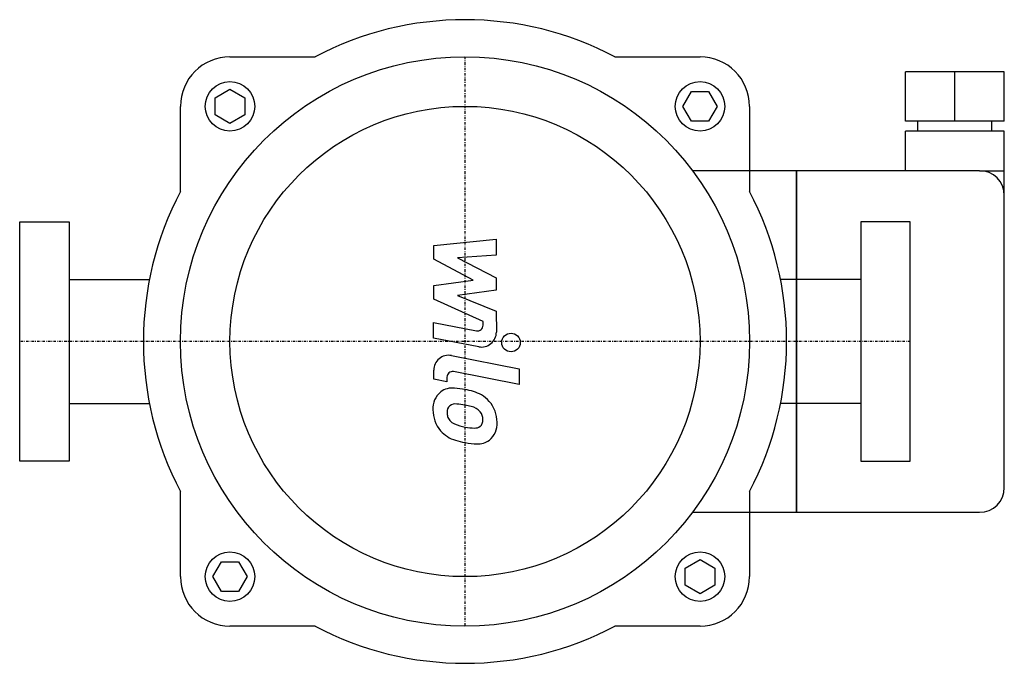
# Model space of a CAD drawing. Extents: x 0 to 199, y -65 to 65.
import ezdxf

# ---------------------------------------------------------------- set-up
doc = ezdxf.new("R2010")
doc.units = 0
doc.linetypes.add('DASHDOT', pattern=[1, 0.5, -0.25, 0, -0.25])
doc.layers.get('0').update_dxf_attribs({"color": 124})
doc.layers.add('CP_AXIS', color=143, linetype='DASHDOT')
doc.layers.add('CP_DETAL', color=33, linetype='Continuous')

msp = doc.modelspace()

# ---------------------------------------------------------------- linework, layer by layer
at = {"extrusion": (0, 1, 0)}
for p, q in [((42.5, 57.5), (59.69, 57.5)), ((120.31, 57.5), (137.5, 57.5)), ((179, 44.5), (179, 54.5)), ((199, 54.5), (179, 54.5)), ((189, 44.5), (189, 54.5)), ((199, 44.5), (199, 54.5)), ((39.5, 49.23), (42.5, 50.96)), ((42.5, 50.96), (45.5, 49.23)), ((134.04, 47.5), (135.77, 50.5)), ((135.77, 50.5), (139.23, 50.5)), ((139.23, 50.5), (140.96, 47.5)), ((39.5, 45.77), (39.5, 49.23)), ((45.5, 49.23), (45.5, 45.77)), ((32.5, 30.31), (32.5, 47.5)), ((135.77, 44.5), (134.04, 47.5)), ((140.96, 47.5), (139.23, 44.5)), ((147.5, 47.5), (147.5, 30.31)), ((42.5, 44.04), (39.5, 45.77)), ((45.5, 45.77), (42.5, 44.04)), ((139.23, 44.5), (135.77, 44.5)), ((199, 44.5), (179, 44.5)), ((181.5, 42.5), (181.5, 44.5)), ((196.5, 42.5), (196.5, 44.5)), ((199, 42.5), (179, 42.5)), ((179, 34.5), (179, 42.5)), ((199, 29.5), (199, 42.5)), ((157, 34.5), (136, 34.5)), ((157, 34.5), (157, -34.5)), ((194, 34.5), (157, 34.5)), ((194, 34.5), (199, 34.5)), ((10, 12.5), (26.21, 12.5)), ((170, 12.5), (153.79, 12.5)), ((10, -12.5), (26.21, -12.5)), ((170, -12.5), (153.79, -12.5)), ((32.5, -47.5), (32.5, -30.31)), ((147.5, -30.31), (147.5, -47.5)), ((136, -34.5), (157, -34.5)), ((157, -34.5), (194, -34.5)), ((39.04, -47.5), (40.77, -44.5)), ((40.77, -44.5), (44.23, -44.5)), ((44.23, -44.5), (45.96, -47.5)), ((134.5, -45.77), (137.5, -44.04)), ((134.5, -49.23), (134.5, -45.77)), ((137.5, -44.04), (140.5, -45.77)), ((140.5, -45.77), (140.5, -49.23)), ((40.77, -50.5), (39.04, -47.5)), ((45.96, -47.5), (44.23, -50.5)), ((137.5, -50.96), (134.5, -49.23)), ((140.5, -49.23), (137.5, -50.96)), ((44.23, -50.5), (40.77, -50.5)), ((59.69, -57.5), (42.5, -57.5)), ((137.5, -57.5), (120.31, -57.5))]:
    msp.add_line(p, q, dxfattribs=at)
for p, q in [((157, -34.5), (157, 34.5)), ((199, -29.5), (199, 29.5)), ((0, -24.15), (0, 24.15)), ((0, 24.15), (10, 24.15)), ((10, 24.15), (10, -24.15)), ((180, 24.15), (170, 24.15)), ((170, 24.15), (170, -24.15)), ((180, -24.15), (180, 24.15)), ((10, -24.15), (0, -24.15)), ((170, -24.15), (180, -24.15))]:
    msp.add_line(p, q)
for centre, radius in [((90, 0), 57.5), ((42.5, 47.5), 5), ((137.5, 47.5), 5), ((90, 0), 47.5), ((42.5, -47.5), 5), ((137.5, -47.5), 5)]:
    msp.add_circle(centre, radius)
for centre, radius, start, end in [((90, 0), 65, 62.2042, 117.7958), ((42.5, 47.5), 10, 90, 180), ((137.5, 47.5), 10, 0, 90), ((194, 29.5), 5, 0, 90), ((90, 0), 65, 152.2042, 207.7958), ((90, 0), 65, 332.2042, 27.7958), ((194, -29.5), 5, 270, 0), ((42.5, -47.5), 10, 180, 270), ((137.5, -47.5), 10, 270, 0), ((90, 0), 65, 242.2042, 297.7958)]:
    msp.add_arc(centre, radius, start, end)
at = {"layer": 'CP_AXIS'}
for p, q in [((90, 57.5), (90, -57.5)), ((180, 0), (0, 0))]:
    msp.add_line(p, q, dxfattribs=at)
at = {"layer": 'CP_DETAL'}
for p, q in [((83.67, 19.37), (96.33, 20.7)), ((96.33, 20.7), (96.33, 17.45)), ((83.67, 16.61), (83.67, 19.37)), ((91.62, 12.42), (83.67, 16.61)), ((96.33, 17.45), (88.51, 16.93)), ((88.51, 16.93), (96.33, 12.83)), ((83.67, 11.32), (91.62, 12.42)), ((96.33, 12.83), (96.33, 10.36)), ((83.67, 8.56), (83.67, 11.32)), ((96.33, 10.36), (88.51, 9.28)), ((93.66, 4.01), (83.67, 8.56)), ((88.51, 9.28), (96.33, 6.12)), ((96.33, 6.12), (96.34, 1.88)), ((93.66, 3.27), (93.66, 4.01)), ((83.66, 3.83), (92.32, 2.17)), ((83.66, 0.68), (83.66, 3.83)), ((92.77, -1.07), (83.66, 0.68)), ((87.24, -2.85), (100.97, -5.51)), ((83.67, -7.64), (83.67, -5.79)), ((100.97, -5.51), (100.97, -8.67)), ((86.34, -8.16), (83.67, -7.64)), ((86.34, -7.19), (86.34, -8.16)), ((100.97, -8.67), (87.68, -6.09))]:
    msp.add_line(p, q, dxfattribs=at)
msp.add_circle((99.3, -0.21), 1.88, dxfattribs=at)
for centre, radius, start, end in [((92.53, 3.27), 1.12, 259.1282, 0.0361), ((93.34, 1.88), 3, 259.1463, 0.1097), ((86.67, -5.79), 3, 79.0042, 180), ((87.47, -7.19), 1.12, 79.0041, 180), ((87.44, -13.33), 3.93, 83.443, 126.7902), ((86.97, -24.42), 15.02, 78.3333, 86.5259), ((88.29, -20.66), 11.09, 63.1115, 81.0742), ((87.76, -13.48), 4.24, 129.1176, 184.2411), ((90.43, -15.93), 5.9, 40.4936, 60.8647), ((89.97, -13.83), 6.45, 179.6738, 220.639), ((87.96, -14.21), 1.59, 130.254, 184.7357), ((88.08, -14.6), 1.98, 83.0647, 125.6723), ((87.72, -23.53), 10.91, 77.8511, 86.8316), ((86.79, -29.76), 17.2, 75.0104, 79.1866), ((90.56, -16.48), 3.4, 42.3225, 78.5446), ((90.19, -16.23), 6.28, 359.3287, 41.1984), ((91.94, -13.94), 5.58, 184.1845, 192.2301), ((88.7, -14.43), 2.33, 197.2372, 220.2783), ((91.31, -15.7), 2.32, 358.6944, 40.5967), ((91.51, -15.8), 2.12, 339.364, 1.2833), ((89.08, -14.06), 2.86, 221.1381, 244.8162), ((91.66, -7.9), 9.52, 246.5302, 260.0633), ((92.23, -5.44), 12.05, 259.3761, 268.4794), ((91.96, -15.6), 1.89, 268.4755, 305.933), ((92.2, -16.04), 1.4, 308.8919, 338.6227), ((92.13, -16.6), 4.36, 309.8625, 3.7877), ((89.81, -13.91), 6.27, 221.0023, 254.0583), ((93.51, -2.15), 18.6, 253.0634, 259.1605), ((92.71, -7.97), 12.73, 257.7846, 268.7587), ((92.62, -16.87), 3.83, 267.2175, 306.9176)]:
    msp.add_arc(centre, radius, start, end, dxfattribs=at)

doc.saveas('drawing.dxf')
